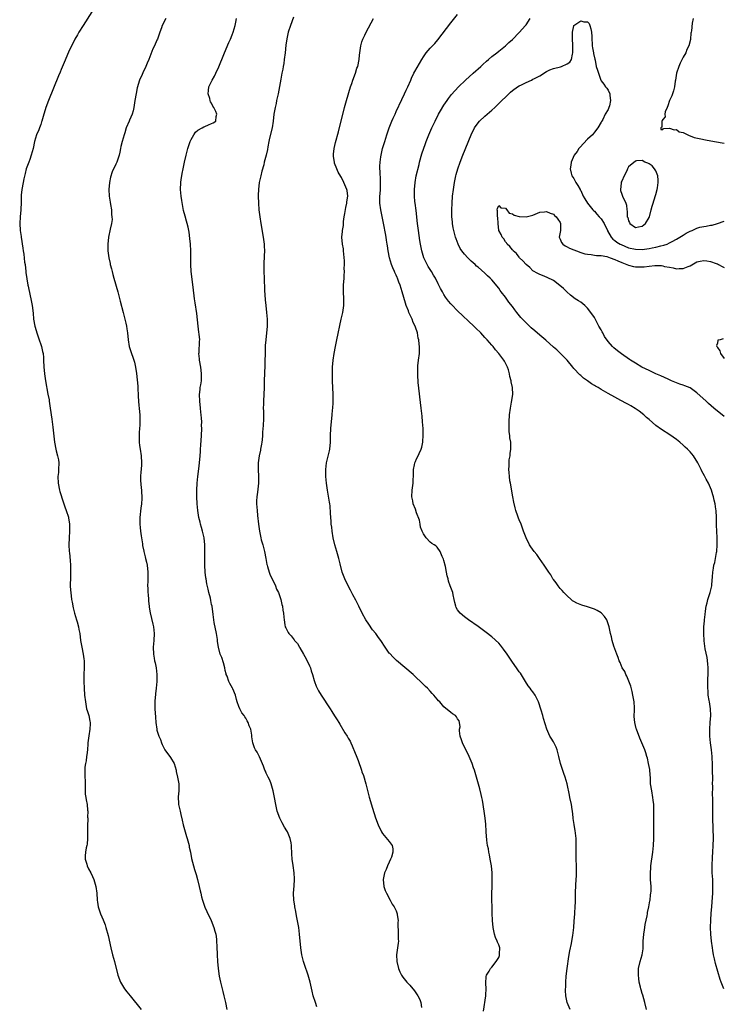
# Model space of a CAD drawing. Units: inches. Extents: x 2664000 to 2667000, y 1560000 to 1561272.
# Drawn here: x 2666079 to 2666284, y 1560161 to 1560449 of the extents above; entities that cross this region are included whole.
import ezdxf

# ---------------------------------------------------------------- set-up
doc = ezdxf.new("R2010")
doc.units = ezdxf.units.IN
doc.header["$MEASUREMENT"] = 0
doc.layers.add('LD26641560_10ft', color=102, linetype='Continuous')

msp = doc.modelspace()

# ---------------------------------------------------------------- linework, layer by layer
at = {"layer": 'LD26641560_10ft'}
for points, elevation in [([(2666099.92, 1560451), (2666097.38, 1560447), (2666096.15, 1560445), (2666095.74, 1560444.26), (2666094.98, 1560443), (2666094.34, 1560441.66), (2666093.95, 1560441), (2666093.11, 1560439.11), (2666091.89, 1560436.11), (2666091, 1560434.08), (2666090.69, 1560433.31), (2666090.22, 1560432.22), (2666087.23, 1560425), (2666086.51, 1560423), (2666085.69, 1560420.31), (2666085.34, 1560419), (2666085.24, 1560418.76), (2666085, 1560418.01), (2666084.64, 1560417), (2666084.39, 1560416.39), (2666083.78, 1560415), (2666083.14, 1560413), (2666082.75, 1560411), (2666082.23, 1560409), (2666081.77, 1560407.77), (2666081.46, 1560407), (2666080.77, 1560405), (2666080.4, 1560403.6), (2666080.06, 1560402.06), (2666079.82, 1560401), (2666079.45, 1560399), (2666079.3, 1560397.3), (2666079.26, 1560397), (2666079.24, 1560395.24), (2666079.15, 1560393), (2666078.94, 1560391), (2666078.83, 1560389), (2666078.95, 1560387), (2666079.22, 1560385.21), (2666079.23, 1560385), (2666079.75, 1560381.75), (2666079.86, 1560381), (2666080.04, 1560380.04), (2666080.28, 1560377.72), (2666080.41, 1560377), (2666080.66, 1560375), (2666080.67, 1560374.67), (2666081.25, 1560371), (2666081.33, 1560370.67), (2666081.87, 1560367.87), (2666082.12, 1560367), (2666082.51, 1560365), (2666082.74, 1560362.74), (2666082.89, 1560361), (2666083.26, 1560359), (2666083.68, 1560357.68), (2666083.88, 1560357), (2666084.57, 1560355), (2666085, 1560353.61), (2666085.21, 1560353), (2666085.53, 1560351.53), (2666085.66, 1560351), (2666085.76, 1560349.76), (2666085.83, 1560349), (2666085.88, 1560347), (2666085.95, 1560346.05), (2666086.05, 1560345), (2666086.36, 1560343), (2666087.11, 1560339.11), (2666087.42, 1560337.42), (2666087.47, 1560337), (2666087.68, 1560335.68), (2666088.05, 1560333), (2666088.25, 1560331.75), (2666088.57, 1560329.43), (2666089, 1560325), (2666089.38, 1560323), (2666089.55, 1560322.45), (2666089.92, 1560321), (2666090.14, 1560319.86), (2666090.28, 1560319), (2666090.23, 1560317), (2666090.16, 1560316.16), (2666090.03, 1560315), (2666090.07, 1560313), (2666090.47, 1560311), (2666090.58, 1560310.58), (2666091.56, 1560307.56), (2666091.71, 1560307), (2666092.06, 1560306.06), (2666092.41, 1560305), (2666093.1, 1560303.1), (2666093.13, 1560302.87), (2666093.43, 1560301), (2666093.45, 1560299.45), (2666093.43, 1560299), (2666093.29, 1560297), (2666093.21, 1560295), (2666093.32, 1560293), (2666093.37, 1560292.63), (2666093.6, 1560290.4), (2666093.68, 1560289), (2666093.67, 1560287.67), (2666093.69, 1560287), (2666093.65, 1560285.65), (2666093.64, 1560283), (2666093.73, 1560281.73), (2666093.76, 1560281), (2666094.03, 1560279), (2666094.17, 1560278.17), (2666094.52, 1560276.52), (2666094.9, 1560275), (2666095.46, 1560273), (2666095.6, 1560272.4), (2666096, 1560271), (2666096.18, 1560270.18), (2666096.38, 1560269), (2666096.62, 1560267), (2666096.97, 1560265), (2666097.42, 1560263), (2666097.62, 1560261.62), (2666097.68, 1560261), (2666097.69, 1560259.69), (2666097.67, 1560259), (2666097.58, 1560257), (2666097.58, 1560255), (2666097.68, 1560253), (2666097.84, 1560251), (2666098.05, 1560249), (2666098.3, 1560247.7), (2666098.41, 1560247), (2666098.54, 1560246.54), (2666099.03, 1560245), (2666099.39, 1560243.39), (2666099.44, 1560243), (2666099.41, 1560242.59), (2666099.38, 1560241), (2666099.06, 1560239.06), (2666098.8, 1560237), (2666098.77, 1560236.77), (2666098.66, 1560235), (2666098.5, 1560233.5), (2666098.41, 1560233), (2666098.25, 1560231.75), (2666098.07, 1560231), (2666097.92, 1560229.92), (2666097.88, 1560227.88), (2666097.94, 1560227), (2666097.97, 1560226.03), (2666098, 1560224), (2666097.99, 1560223), (2666098.03, 1560222.03), (2666098.17, 1560221), (2666098.31, 1560220.31), (2666098.53, 1560219), (2666098.65, 1560217.35), (2666098.75, 1560217), (2666098.72, 1560215.28), (2666098.77, 1560215), (2666098.79, 1560214.79), (2666098.72, 1560212.72), (2666098.69, 1560211), (2666098.7, 1560209.3), (2666098.67, 1560209), (2666098.58, 1560207.42), (2666098.49, 1560207), (2666098.29, 1560206.29), (2666098.12, 1560205), (2666098.01, 1560204.01), (2666098.03, 1560203), (2666098.47, 1560201.53), (2666098.6, 1560201), (2666099, 1560200.19), (2666099.63, 1560199), (2666100.13, 1560197.87), (2666100.55, 1560197), (2666101.1, 1560195), (2666101.38, 1560193), (2666101.54, 1560191), (2666101.62, 1560190.38), (2666101.83, 1560189), (2666102.49, 1560187), (2666103.27, 1560185.27), (2666103.81, 1560183.81), (2666104.06, 1560183), (2666104.69, 1560180.69), (2666105.52, 1560177), (2666106.03, 1560175), (2666106.59, 1560173), (2666107.55, 1560169), (2666108.31, 1560167), (2666109.54, 1560165), (2666110.17, 1560164.17), (2666111.11, 1560163), (2666114.39, 1560159)], 8370), ([(2666121.61, 1560449), (2666120.57, 1560447), (2666120.28, 1560446.28), (2666119.81, 1560445), (2666119.12, 1560443), (2666119, 1560442.7), (2666118.26, 1560441), (2666117.84, 1560440.16), (2666116.6, 1560437), (2666116.11, 1560435.89), (2666115.76, 1560435), (2666114.85, 1560433.15), (2666114.64, 1560432.64), (2666113.92, 1560431), (2666113.24, 1560428.76), (2666112.9, 1560427.1), (2666112.55, 1560425), (2666112.37, 1560423.63), (2666112.23, 1560423), (2666112.05, 1560421.95), (2666111.73, 1560421), (2666111, 1560419.21), (2666110.89, 1560419), (2666110.01, 1560417), (2666109.56, 1560415.56), (2666109.37, 1560415), (2666108.81, 1560413), (2666108.45, 1560411.55), (2666108.35, 1560411), (2666108.1, 1560409.9), (2666107.92, 1560409), (2666107.29, 1560407), (2666107, 1560406.35), (2666105.87, 1560404.13), (2666105.39, 1560402.61), (2666105.1, 1560401), (2666104.94, 1560399), (2666105.05, 1560397), (2666105.3, 1560395.3), (2666105.44, 1560394.56), (2666105.65, 1560393), (2666105.69, 1560391.69), (2666105.83, 1560391), (2666105.85, 1560390.15), (2666105.7, 1560389), (2666105.32, 1560387.32), (2666104.84, 1560385), (2666104.64, 1560383), (2666104.67, 1560381), (2666104.92, 1560379), (2666105.31, 1560377.3), (2666105.35, 1560377), (2666105.7, 1560375.7), (2666105.85, 1560375), (2666106.11, 1560374.11), (2666106.4, 1560373), (2666107.53, 1560369), (2666108.28, 1560366.28), (2666109.15, 1560363), (2666109.64, 1560361), (2666109.89, 1560359.89), (2666110.06, 1560359), (2666110.19, 1560358.19), (2666110.34, 1560357), (2666110.55, 1560355), (2666110.91, 1560353), (2666111.54, 1560351), (2666111.93, 1560349.93), (2666112.39, 1560348.39), (2666112.7, 1560347), (2666113, 1560345.09), (2666113.24, 1560343.24), (2666113.38, 1560341.38), (2666113.43, 1560340.57), (2666113.46, 1560339), (2666113.52, 1560338.48), (2666113.59, 1560337), (2666113.72, 1560335.72), (2666113.82, 1560335), (2666113.89, 1560333.89), (2666113.97, 1560333), (2666113.99, 1560332.01), (2666113.99, 1560331), (2666113.97, 1560330.03), (2666113.91, 1560329), (2666113.81, 1560327.81), (2666113.78, 1560327), (2666113.76, 1560325.76), (2666113.78, 1560325), (2666113.92, 1560324.08), (2666114.04, 1560323), (2666114.4, 1560321), (2666114.52, 1560319), (2666114.49, 1560318.49), (2666114.35, 1560317), (2666114.32, 1560316.32), (2666114.2, 1560315), (2666114.21, 1560313.79), (2666114.37, 1560311.63), (2666114.46, 1560311), (2666114.51, 1560310.51), (2666114.53, 1560309), (2666114.53, 1560308.53), (2666114.44, 1560307), (2666114.29, 1560305.71), (2666114.01, 1560303), (2666113.99, 1560301), (2666114.06, 1560300.06), (2666114.17, 1560299), (2666114.38, 1560297.62), (2666114.43, 1560297), (2666114.74, 1560295.26), (2666114.78, 1560294.78), (2666115.13, 1560293.13), (2666115.18, 1560293), (2666115.51, 1560291.51), (2666115.69, 1560291), (2666115.92, 1560289.92), (2666116.16, 1560289), (2666116.36, 1560287), (2666116.37, 1560286.37), (2666116.3, 1560285), (2666116.34, 1560284.34), (2666116.25, 1560283), (2666116.33, 1560282.33), (2666116.32, 1560281), (2666116.4, 1560280.4), (2666116.48, 1560279), (2666116.52, 1560278.52), (2666116.7, 1560277), (2666116.72, 1560276.72), (2666117.04, 1560275.04), (2666117.77, 1560271.77), (2666117.97, 1560271), (2666118.21, 1560269), (2666118.12, 1560267), (2666117.93, 1560265), (2666117.97, 1560263), (2666118.15, 1560261.85), (2666118.32, 1560261), (2666118.45, 1560260.45), (2666118.72, 1560259), (2666118.95, 1560257), (2666118.97, 1560255), (2666118.78, 1560253), (2666118.59, 1560251.41), (2666118.53, 1560251), (2666118.48, 1560250.48), (2666118.37, 1560249), (2666118.39, 1560247), (2666118.55, 1560244.55), (2666118.68, 1560243), (2666118.94, 1560241), (2666119, 1560240.76), (2666119.54, 1560239), (2666119.99, 1560237.99), (2666120.35, 1560237), (2666120.57, 1560236.57), (2666121, 1560235.6), (2666121.34, 1560235), (2666123, 1560232.74), (2666124, 1560231), (2666124.62, 1560229), (2666124.66, 1560228.66), (2666125.04, 1560226.96), (2666125.39, 1560225), (2666125.42, 1560224.58), (2666125.41, 1560223), (2666125.25, 1560221.25), (2666125.21, 1560221), (2666125.33, 1560219.33), (2666125.32, 1560219), (2666125.39, 1560218.61), (2666125.75, 1560217), (2666125.94, 1560216.06), (2666126.37, 1560214.37), (2666126.65, 1560213), (2666127.21, 1560211), (2666127.65, 1560209.65), (2666127.84, 1560209), (2666128.38, 1560207), (2666128.46, 1560206.46), (2666128.77, 1560205), (2666129.14, 1560203.14), (2666129.72, 1560201), (2666130.01, 1560199.99), (2666130.48, 1560198.48), (2666130.9, 1560197), (2666131.4, 1560195), (2666131.68, 1560193.68), (2666131.82, 1560193), (2666132.07, 1560191.93), (2666132.31, 1560191), (2666132.99, 1560188.99), (2666133.64, 1560187.64), (2666133.87, 1560187), (2666134.26, 1560186.26), (2666134.85, 1560185), (2666135.69, 1560183), (2666135.95, 1560181.95), (2666136.22, 1560181), (2666136.4, 1560179.6), (2666136.45, 1560179), (2666136.53, 1560177.47), (2666136.61, 1560175), (2666136.7, 1560173), (2666136.89, 1560171), (2666137.25, 1560168.75), (2666137.59, 1560167), (2666138.05, 1560165), (2666138.24, 1560164.24), (2666138.57, 1560163), (2666139.05, 1560161), (2666139.46, 1560159)], 8360), ([(2666165.74, 1560159.74), (2666165.36, 1560161), (2666164.73, 1560163), (2666164.4, 1560164.4), (2666163.82, 1560167), (2666163.24, 1560169), (2666162.18, 1560172.18), (2666161.93, 1560173), (2666161.44, 1560175), (2666161.14, 1560177), (2666160.76, 1560181), (2666160.48, 1560183), (2666159.96, 1560185.96), (2666159.75, 1560187), (2666159.65, 1560187.65), (2666159.39, 1560189), (2666159.35, 1560189.35), (2666159.08, 1560191), (2666159, 1560193), (2666159.15, 1560195.15), (2666159.24, 1560197), (2666159.23, 1560197.23), (2666159.11, 1560199), (2666158.82, 1560201.18), (2666158.61, 1560203), (2666158.51, 1560204.51), (2666158.44, 1560205), (2666158.4, 1560206.4), (2666158.35, 1560207), (2666158.25, 1560207.75), (2666158.03, 1560209), (2666157.17, 1560211), (2666157, 1560211.29), (2666156.32, 1560212.32), (2666155.62, 1560213.62), (2666154.96, 1560214.96), (2666154.22, 1560217), (2666153.75, 1560219), (2666153.41, 1560221), (2666153.01, 1560223.01), (2666152.47, 1560225), (2666152.07, 1560226.07), (2666151.57, 1560227), (2666151.38, 1560227.38), (2666151, 1560228.11), (2666150.74, 1560228.74), (2666150.61, 1560229), (2666150.19, 1560230.19), (2666148.96, 1560232.96), (2666148.28, 1560234.28), (2666147.79, 1560235), (2666147.54, 1560235.54), (2666147.02, 1560237), (2666146.77, 1560238.77), (2666146.74, 1560239.26), (2666146.47, 1560241), (2666146.01, 1560242.01), (2666145.72, 1560243), (2666145.44, 1560243.44), (2666145, 1560244.29), (2666144.69, 1560244.69), (2666144.53, 1560245), (2666143.86, 1560245.86), (2666143.26, 1560247), (2666143, 1560247.62), (2666142.47, 1560249), (2666142.29, 1560249.71), (2666141.94, 1560251), (2666141.2, 1560252.8), (2666141.13, 1560253), (2666140.37, 1560254.37), (2666140.07, 1560255), (2666139.5, 1560256.5), (2666139.29, 1560257), (2666139.22, 1560257.22), (2666139, 1560258.16), (2666138.83, 1560259), (2666138.48, 1560260.48), (2666137.98, 1560261.98), (2666137.54, 1560263), (2666136.97, 1560265), (2666136.73, 1560266.73), (2666136.68, 1560267.32), (2666136.44, 1560269), (2666135.77, 1560272.23), (2666135.63, 1560273), (2666135.41, 1560274.59), (2666135.11, 1560277), (2666135, 1560277.56), (2666134.73, 1560278.73), (2666134.62, 1560279.37), (2666134.18, 1560281), (2666134, 1560282), (2666133.6, 1560283.6), (2666133.41, 1560285), (2666133.34, 1560285.34), (2666133.15, 1560287), (2666132.98, 1560289), (2666132.97, 1560291), (2666133.04, 1560293), (2666133.03, 1560295), (2666132.81, 1560297), (2666132.33, 1560299), (2666132.05, 1560300.05), (2666131.71, 1560301), (2666131.61, 1560301.61), (2666131.22, 1560303), (2666130.93, 1560305.07), (2666130.75, 1560307), (2666130.62, 1560309), (2666130.64, 1560311), (2666130.79, 1560313), (2666130.98, 1560315), (2666131.23, 1560317.23), (2666131.46, 1560319), (2666131.66, 1560321), (2666131.72, 1560322.28), (2666131.79, 1560323), (2666131.84, 1560324.16), (2666132.02, 1560327), (2666132.11, 1560329), (2666132.08, 1560329.92), (2666132.09, 1560331), (2666131.99, 1560332.01), (2666131.93, 1560333), (2666131.85, 1560333.85), (2666131.7, 1560335), (2666131.52, 1560337), (2666131.49, 1560339), (2666131.61, 1560340.39), (2666131.69, 1560341), (2666131.83, 1560341.83), (2666131.99, 1560343), (2666132.06, 1560345), (2666131.94, 1560346.06), (2666131.8, 1560347), (2666131.43, 1560349), (2666131.44, 1560349.44), (2666131.24, 1560351), (2666131.31, 1560351.31), (2666131.45, 1560354.55), (2666131.51, 1560355), (2666131.39, 1560356.61), (2666131.26, 1560357.26), (2666131.08, 1560359), (2666130.86, 1560360.86), (2666130.63, 1560362.63), (2666130.16, 1560365.84), (2666130.01, 1560367), (2666129.57, 1560370.43), (2666129.03, 1560375), (2666128.88, 1560377), (2666128.87, 1560379), (2666128.89, 1560381), (2666128.8, 1560383), (2666128.66, 1560384.66), (2666128.44, 1560386.44), (2666128.33, 1560387), (2666128.1, 1560387.9), (2666127.87, 1560389), (2666127.68, 1560389.68), (2666127.21, 1560391.21), (2666126.79, 1560392.79), (2666126.25, 1560395.75), (2666126.07, 1560397), (2666125.99, 1560397.99), (2666125.88, 1560399), (2666125.96, 1560401), (2666126.12, 1560401.88), (2666126.25, 1560403), (2666126.39, 1560403.61), (2666126.63, 1560405), (2666127.04, 1560407), (2666127.51, 1560409), (2666127.82, 1560410.18), (2666128.04, 1560411), (2666128.72, 1560413), (2666129, 1560413.61), (2666129.77, 1560415), (2666130.26, 1560415.74), (2666131, 1560416.29), (2666132.23, 1560417), (2666132.68, 1560417.32), (2666133, 1560417.41), (2666134.07, 1560417.93), (2666135, 1560418.26), (2666135.49, 1560418.51), (2666136.2, 1560419), (2666136.29, 1560420.29), (2666136.51, 1560421), (2666136.22, 1560421.78), (2666135.6, 1560423), (2666135.38, 1560423.38), (2666135, 1560424.22), (2666134.65, 1560424.65), (2666134.55, 1560425), (2666134.43, 1560425.57), (2666133.96, 1560427), (2666134.1, 1560427.9), (2666134.2, 1560429), (2666135, 1560430.62), (2666135.17, 1560431), (2666135.86, 1560432.14), (2666136.27, 1560433), (2666137.13, 1560434.87), (2666137.7, 1560436.3), (2666137.95, 1560437), (2666138.74, 1560439), (2666140.06, 1560441.94), (2666140.51, 1560443), (2666141, 1560444.2), (2666141.29, 1560445), (2666141.85, 1560447), (2666142.05, 1560447.95), (2666142.31, 1560449)], 8350), ([(2666159, 1560449.36), (2666158.09, 1560447), (2666157.44, 1560445), (2666156.99, 1560443.01), (2666156.75, 1560441.25), (2666156.5, 1560439), (2666156.23, 1560437), (2666156.12, 1560435.88), (2666155.92, 1560435), (2666155.85, 1560434.15), (2666155.57, 1560433), (2666155.21, 1560431.21), (2666154.46, 1560427), (2666154.21, 1560425.79), (2666154.03, 1560425), (2666153.85, 1560424.15), (2666153.57, 1560423), (2666153.23, 1560421), (2666153.03, 1560419), (2666152.72, 1560417), (2666151.95, 1560413.95), (2666151.74, 1560413), (2666151.46, 1560411.46), (2666151.35, 1560410.65), (2666150.99, 1560409.01), (2666150.42, 1560407), (2666150.23, 1560406.23), (2666149.69, 1560404.31), (2666149.39, 1560403), (2666148.94, 1560401), (2666148.69, 1560399), (2666148.65, 1560397.35), (2666148.63, 1560397), (2666148.68, 1560395), (2666148.84, 1560393), (2666149.11, 1560391), (2666149.42, 1560389), (2666150.08, 1560385), (2666150.37, 1560383), (2666150.42, 1560382.42), (2666150.48, 1560381), (2666150.4, 1560379.6), (2666150.4, 1560379), (2666150.32, 1560377.68), (2666150.27, 1560376.27), (2666150.26, 1560375), (2666150.33, 1560373), (2666150.49, 1560369.51), (2666150.66, 1560366.66), (2666150.82, 1560365), (2666151.07, 1560363), (2666151.29, 1560361), (2666151.27, 1560359), (2666150.82, 1560355), (2666150.71, 1560353.29), (2666150.71, 1560352.71), (2666150.63, 1560351), (2666150.64, 1560350.64), (2666150.57, 1560349), (2666150.53, 1560347.47), (2666150.42, 1560343), (2666150.35, 1560341), (2666150.15, 1560337), (2666150.15, 1560336.15), (2666150.12, 1560335), (2666150.14, 1560334.14), (2666150.14, 1560333), (2666150.13, 1560331.87), (2666150.08, 1560329.92), (2666149.92, 1560327.92), (2666149.9, 1560327), (2666149.74, 1560325.74), (2666149.68, 1560325), (2666149.6, 1560324.4), (2666149.31, 1560323), (2666149.28, 1560322.72), (2666148.92, 1560321), (2666148.64, 1560319), (2666148.57, 1560317), (2666148.69, 1560315), (2666148.76, 1560313), (2666148.43, 1560310.43), (2666148.19, 1560309), (2666148.14, 1560307.86), (2666148.13, 1560307), (2666148.3, 1560305), (2666148.46, 1560303.54), (2666148.69, 1560301), (2666148.96, 1560298.96), (2666149.39, 1560297), (2666149.52, 1560296.48), (2666149.95, 1560295), (2666150.2, 1560294.2), (2666150.5, 1560293), (2666150.9, 1560291), (2666151.18, 1560289.18), (2666151.22, 1560289), (2666151.34, 1560288.66), (2666151.8, 1560287), (2666152.14, 1560286.14), (2666153, 1560284.44), (2666153.66, 1560283), (2666154.03, 1560282.03), (2666154.52, 1560281), (2666155.24, 1560279), (2666155.55, 1560277.55), (2666155.72, 1560277), (2666155.87, 1560275.87), (2666156.02, 1560275), (2666156.16, 1560273.84), (2666156.21, 1560273), (2666156.47, 1560271.53), (2666156.54, 1560271), (2666156.67, 1560270.67), (2666157.35, 1560269.35), (2666157.55, 1560269), (2666158.3, 1560268.3), (2666159.19, 1560267.19), (2666159.29, 1560267), (2666160.08, 1560266.08), (2666160.7, 1560265), (2666160.83, 1560264.83), (2666161.9, 1560263), (2666162.29, 1560262.29), (2666162.96, 1560261), (2666163.6, 1560259.6), (2666163.9, 1560259), (2666164.11, 1560258.11), (2666164.56, 1560257), (2666165, 1560255.32), (2666165.1, 1560255), (2666165.58, 1560253.58), (2666166.27, 1560252.27), (2666167.04, 1560251), (2666169.7, 1560247), (2666170.21, 1560246.21), (2666171, 1560244.93), (2666171.76, 1560243.76), (2666172.22, 1560243), (2666172.53, 1560242.53), (2666174, 1560240), (2666174.63, 1560239), (2666174.79, 1560238.79), (2666175, 1560238.39), (2666175.52, 1560237.52), (2666175.73, 1560237), (2666176.17, 1560236.17), (2666177, 1560233.97), (2666177.3, 1560233.3), (2666177.88, 1560231.88), (2666178.87, 1560229), (2666179, 1560228.58), (2666179.44, 1560227.44), (2666180.13, 1560225), (2666180.51, 1560223.49), (2666180.69, 1560222.69), (2666181.12, 1560221.12), (2666182.11, 1560217.89), (2666183, 1560215.09), (2666183.76, 1560213), (2666184.68, 1560211), (2666185, 1560210.5), (2666187, 1560208.14), (2666187.83, 1560207), (2666188.02, 1560206.02), (2666188.02, 1560205), (2666187.61, 1560203.61), (2666187.39, 1560203), (2666187, 1560202.12), (2666186.47, 1560201), (2666186.06, 1560199.94), (2666185.63, 1560199), (2666185.54, 1560198.46), (2666185.22, 1560197), (2666185.42, 1560195), (2666185.82, 1560193.82), (2666186.13, 1560193), (2666187.22, 1560191), (2666187.86, 1560189.86), (2666188.44, 1560189), (2666189, 1560187.83), (2666189.31, 1560187), (2666189.32, 1560186.68), (2666189.54, 1560185), (2666189.51, 1560184.49), (2666189.61, 1560181), (2666189.6, 1560179.6), (2666189.64, 1560179), (2666189.59, 1560178.41), (2666189.12, 1560175), (2666189.18, 1560173), (2666189.65, 1560171), (2666190.05, 1560170.05), (2666190.6, 1560169), (2666191, 1560168.46), (2666192.17, 1560167), (2666193, 1560166.12), (2666194.41, 1560164.41), (2666195, 1560163.53), (2666195.34, 1560163), (2666195.9, 1560161.9), (2666196.27, 1560161), (2666196.46, 1560159.54)], 8340), ([(2666214.55, 1560158.55), (2666215.27, 1560163), (2666215.29, 1560163.29), (2666215.38, 1560165), (2666215.29, 1560166.71), (2666215.37, 1560168.63), (2666215.48, 1560169), (2666216.24, 1560170.24), (2666216.63, 1560171), (2666217, 1560171.39), (2666218.31, 1560173), (2666219, 1560174.23), (2666219.21, 1560174.79), (2666219.28, 1560175), (2666219.27, 1560175.27), (2666219.3, 1560177), (2666219, 1560177.94), (2666218.65, 1560178.65), (2666218.56, 1560179), (2666218.04, 1560180.04), (2666217.76, 1560181), (2666217.47, 1560182.53), (2666217.37, 1560183), (2666217.22, 1560185), (2666217.22, 1560185.22), (2666217.14, 1560187), (2666217.07, 1560189), (2666217.04, 1560190.96), (2666217.03, 1560192.97), (2666217.06, 1560195), (2666217.12, 1560197), (2666217.13, 1560199), (2666216.93, 1560201), (2666216.51, 1560203), (2666216.27, 1560204.27), (2666216.09, 1560205), (2666215.99, 1560205.99), (2666215.74, 1560207), (2666215.49, 1560208.51), (2666215.35, 1560211), (2666215.32, 1560211.32), (2666215.25, 1560213), (2666215.2, 1560213.2), (2666215.02, 1560215), (2666214.74, 1560217), (2666214.23, 1560220.23), (2666214.07, 1560221), (2666213.91, 1560221.91), (2666213.53, 1560223.53), (2666212.55, 1560227), (2666211.93, 1560229), (2666211.67, 1560229.67), (2666211.22, 1560231), (2666210.36, 1560233), (2666208.44, 1560237), (2666208.1, 1560237.9), (2666207.73, 1560239), (2666207.5, 1560240.5), (2666207.52, 1560241), (2666207.69, 1560241.69), (2666207.58, 1560243), (2666207.44, 1560243.44), (2666207, 1560244.09), (2666206.69, 1560244.69), (2666206.35, 1560245), (2666205.51, 1560245.51), (2666205, 1560245.89), (2666203, 1560247.56), (2666201.76, 1560249), (2666201.37, 1560249.37), (2666201, 1560249.86), (2666200.06, 1560251), (2666199.51, 1560251.51), (2666199, 1560252.13), (2666198.2, 1560253), (2666197.55, 1560253.55), (2666197, 1560254.15), (2666196.14, 1560255), (2666195, 1560256.02), (2666193.94, 1560257), (2666189.13, 1560261.13), (2666188.09, 1560262.09), (2666187.13, 1560263.13), (2666187, 1560263.29), (2666185.77, 1560265), (2666184.47, 1560267), (2666183.84, 1560267.84), (2666183.04, 1560269), (2666182.11, 1560270.11), (2666181, 1560271.73), (2666180.15, 1560273), (2666179.1, 1560275), (2666178.12, 1560277), (2666177.2, 1560278.8), (2666176.36, 1560280.36), (2666175.68, 1560281.68), (2666175, 1560282.97), (2666173.99, 1560285), (2666173.2, 1560287), (2666172.62, 1560289.38), (2666172.26, 1560291), (2666171.67, 1560293), (2666171.02, 1560295), (2666170.56, 1560297), (2666170.23, 1560299), (2666170.13, 1560300.13), (2666169.99, 1560301), (2666169.95, 1560301.95), (2666169.85, 1560303), (2666169.8, 1560304.2), (2666169.64, 1560306.36), (2666169.55, 1560307), (2666169.46, 1560307.46), (2666169.21, 1560309.21), (2666168.88, 1560311), (2666168.59, 1560313), (2666168.43, 1560315), (2666168.42, 1560317), (2666168.65, 1560319), (2666169, 1560320.58), (2666169.47, 1560322.53), (2666169.55, 1560323), (2666169.76, 1560325), (2666169.81, 1560327), (2666169.91, 1560329), (2666170.31, 1560333), (2666170.42, 1560334.42), (2666170.46, 1560335), (2666170.53, 1560336.53), (2666170.52, 1560339), (2666170.38, 1560343), (2666170.33, 1560345), (2666170.33, 1560345.67), (2666170.37, 1560347), (2666170.56, 1560349), (2666170.86, 1560351), (2666171.22, 1560353), (2666171.63, 1560355), (2666172.94, 1560361), (2666173.36, 1560363), (2666173.65, 1560365), (2666173.72, 1560367), (2666173.61, 1560369), (2666173.58, 1560371), (2666173.74, 1560373), (2666173.75, 1560373.75), (2666173.89, 1560375), (2666173.83, 1560375.83), (2666173.89, 1560377), (2666173.88, 1560378.12), (2666173.63, 1560381), (2666173.57, 1560381.57), (2666173.33, 1560383), (2666173.13, 1560385), (2666173.28, 1560386.72), (2666173.28, 1560387), (2666173.56, 1560388.44), (2666173.6, 1560389.6), (2666173.83, 1560391), (2666173.97, 1560391.97), (2666174.29, 1560393.71), (2666174.6, 1560395), (2666174.61, 1560395.39), (2666174.89, 1560397), (2666174.67, 1560398.67), (2666174.59, 1560399), (2666173.7, 1560401), (2666173, 1560402.45), (2666172.79, 1560402.79), (2666172.07, 1560404.07), (2666171.62, 1560405), (2666171, 1560406.72), (2666170.92, 1560406.92), (2666170.66, 1560408.66), (2666170.66, 1560409), (2666170.7, 1560409.3), (2666170.86, 1560411), (2666171.25, 1560412.75), (2666172.11, 1560415.89), (2666173.92, 1560423), (2666174.45, 1560425), (2666175.67, 1560429), (2666176.03, 1560430.03), (2666176.32, 1560431), (2666177.06, 1560433), (2666177.53, 1560434.47), (2666177.74, 1560435), (2666178.16, 1560437), (2666178.28, 1560438.28), (2666178.66, 1560441), (2666179, 1560442.17), (2666179.28, 1560443), (2666179.83, 1560444.17), (2666180.26, 1560445), (2666182.39, 1560449)], 8330), ([(2666239.97, 1560159), (2666239.09, 1560161.09), (2666238.68, 1560163), (2666238.58, 1560164.58), (2666238.57, 1560165), (2666238.61, 1560165.39), (2666238.63, 1560167), (2666238.74, 1560168.74), (2666239.01, 1560171), (2666239.52, 1560174.48), (2666239.82, 1560176.18), (2666240.29, 1560178.29), (2666240.42, 1560179), (2666240.69, 1560180.69), (2666240.95, 1560183), (2666241.14, 1560184.86), (2666241.31, 1560187), (2666241.32, 1560187.32), (2666241.41, 1560189), (2666241.47, 1560190.53), (2666241.46, 1560191), (2666241.53, 1560192.47), (2666241.51, 1560193.51), (2666241.6, 1560195), (2666241.6, 1560195.6), (2666241.77, 1560198.23), (2666241.78, 1560200.22), (2666241.77, 1560201), (2666241.69, 1560203), (2666241.69, 1560203.69), (2666241.66, 1560205), (2666241.68, 1560205.68), (2666241.69, 1560207), (2666241.66, 1560209), (2666241.41, 1560211.41), (2666241.14, 1560213), (2666241.13, 1560213.13), (2666240.85, 1560214.85), (2666240.77, 1560215.23), (2666240.58, 1560217), (2666240.5, 1560217.5), (2666240.3, 1560219), (2666239.87, 1560221), (2666239.7, 1560221.7), (2666239.04, 1560225), (2666238.48, 1560227), (2666238.08, 1560228.08), (2666237.57, 1560229.57), (2666237.11, 1560231), (2666236.63, 1560233), (2666236.09, 1560235), (2666235.79, 1560235.79), (2666235.11, 1560237.11), (2666235, 1560237.28), (2666234.4, 1560238.4), (2666234, 1560239), (2666233.07, 1560241), (2666232.15, 1560244.15), (2666231.92, 1560245), (2666231.44, 1560246.56), (2666230.65, 1560249), (2666229.68, 1560251), (2666229, 1560251.94), (2666228.52, 1560252.52), (2666228.23, 1560253), (2666227.68, 1560253.68), (2666226.9, 1560255), (2666225.38, 1560257.38), (2666225, 1560257.83), (2666224.2, 1560259), (2666223, 1560260.64), (2666222.06, 1560262.06), (2666221.45, 1560263), (2666220.44, 1560264.44), (2666219.57, 1560265.57), (2666219, 1560266.2), (2666217, 1560268.1), (2666215.36, 1560269.36), (2666215, 1560269.65), (2666213, 1560271.08), (2666210.18, 1560273), (2666209, 1560273.86), (2666207.72, 1560275), (2666207, 1560275.99), (2666206.61, 1560276.61), (2666206.45, 1560277), (2666206.14, 1560278.14), (2666205.95, 1560279), (2666205.66, 1560280.34), (2666205.55, 1560281), (2666204.84, 1560283), (2666204.31, 1560284.31), (2666204.19, 1560285), (2666203.93, 1560285.93), (2666203.76, 1560287), (2666203.41, 1560288.59), (2666203, 1560290.37), (2666202.83, 1560290.83), (2666202.72, 1560291), (2666202.44, 1560291.56), (2666201.88, 1560293), (2666201, 1560294.33), (2666200.66, 1560294.66), (2666200.17, 1560295), (2666199.4, 1560295.4), (2666199, 1560295.79), (2666197.75, 1560297), (2666197, 1560298.17), (2666196.6, 1560299), (2666196.13, 1560300.13), (2666196.06, 1560301), (2666195.81, 1560302.19), (2666195, 1560304.33), (2666194.62, 1560305.38), (2666193.99, 1560307), (2666193.84, 1560307.84), (2666193.58, 1560309), (2666193.72, 1560311), (2666194.01, 1560313), (2666194.1, 1560316.1), (2666194.09, 1560317), (2666194.38, 1560318.38), (2666194.49, 1560319), (2666194.63, 1560319.37), (2666195, 1560320.18), (2666195.4, 1560321), (2666195.69, 1560321.69), (2666196.3, 1560323), (2666196.47, 1560323.53), (2666196.77, 1560325), (2666196.8, 1560325.2), (2666196.9, 1560327), (2666196.86, 1560329), (2666196.74, 1560331), (2666196.6, 1560332.6), (2666196.34, 1560335), (2666195.49, 1560342.51), (2666195.32, 1560344.68), (2666195.31, 1560345), (2666195.33, 1560345.33), (2666195.34, 1560347), (2666195.39, 1560347.39), (2666195.55, 1560349), (2666195.81, 1560351), (2666195.88, 1560352.12), (2666195.88, 1560353), (2666195.74, 1560353.74), (2666195.66, 1560355), (2666195.49, 1560355.49), (2666195.24, 1560357), (2666194.64, 1560358.64), (2666194.57, 1560359), (2666194, 1560360), (2666193.66, 1560361), (2666193, 1560362.36), (2666192.73, 1560363), (2666192.59, 1560363.41), (2666191.97, 1560365), (2666191.73, 1560365.73), (2666190.79, 1560369), (2666190.15, 1560371), (2666189.82, 1560371.82), (2666189.4, 1560373), (2666189.26, 1560373.26), (2666189, 1560373.91), (2666188.65, 1560374.65), (2666188.52, 1560375), (2666188.03, 1560376.03), (2666187.68, 1560377), (2666187.08, 1560379), (2666186.69, 1560381), (2666186.46, 1560382.46), (2666186.39, 1560383), (2666186.18, 1560384.18), (2666186.07, 1560385), (2666185.89, 1560386.11), (2666185.4, 1560388.6), (2666184.57, 1560392.57), (2666184.47, 1560393), (2666184.22, 1560395), (2666184.22, 1560396.22), (2666184.25, 1560397), (2666184.32, 1560397.68), (2666184.39, 1560399), (2666184.44, 1560401), (2666184.39, 1560401.61), (2666184.34, 1560404.34), (2666184.26, 1560405), (2666184.23, 1560405.77), (2666184.3, 1560407), (2666184.53, 1560408.53), (2666184.59, 1560409), (2666185.05, 1560410.96), (2666185.64, 1560413), (2666186.26, 1560415), (2666186.96, 1560417.04), (2666187.76, 1560419), (2666188.13, 1560419.87), (2666188.67, 1560421), (2666189, 1560421.76), (2666190.65, 1560425.35), (2666191.48, 1560427), (2666191.95, 1560428.05), (2666192.42, 1560429), (2666193.25, 1560431), (2666193.5, 1560431.5), (2666194.18, 1560433), (2666194.47, 1560433.53), (2666196.5, 1560437), (2666197, 1560437.8), (2666197.83, 1560439), (2666199, 1560440.35), (2666200.28, 1560441.72), (2666201.23, 1560442.77), (2666205, 1560447.75), (2666207, 1560450.21)], 8320), ([(2666262.24, 1560159), (2666261.79, 1560161), (2666261.16, 1560163.16), (2666261, 1560163.65), (2666260.73, 1560164.73), (2666260.64, 1560165), (2666260.5, 1560165.5), (2666260.16, 1560167), (2666260.03, 1560168.03), (2666259.89, 1560169), (2666259.97, 1560171), (2666260.42, 1560173), (2666260.99, 1560175.01), (2666261.26, 1560176.74), (2666261.25, 1560177.25), (2666261.33, 1560179), (2666261.45, 1560181), (2666261.66, 1560182.34), (2666261.74, 1560183), (2666261.91, 1560183.91), (2666262.44, 1560186.44), (2666262.55, 1560187), (2666262.6, 1560187.4), (2666262.96, 1560189), (2666263.25, 1560190.75), (2666263.33, 1560191), (2666263.46, 1560192.54), (2666263.57, 1560193), (2666263.6, 1560193.6), (2666263.58, 1560195), (2666263.43, 1560197), (2666263.42, 1560198.58), (2666263.4, 1560199), (2666263.54, 1560200.46), (2666263.56, 1560201), (2666264.14, 1560205), (2666264.36, 1560207), (2666264.44, 1560209), (2666264.44, 1560209.56), (2666264.43, 1560212.43), (2666264.44, 1560217), (2666264.41, 1560217.59), (2666264.37, 1560219), (2666264.25, 1560220.25), (2666264.14, 1560221), (2666263.78, 1560223), (2666263.48, 1560225), (2666263.39, 1560226.61), (2666263.21, 1560229), (2666263.19, 1560229.19), (2666262.88, 1560231), (2666262.54, 1560232.54), (2666262.4, 1560233), (2666262.11, 1560234.11), (2666261.77, 1560235), (2666260.36, 1560238.36), (2666259.32, 1560241), (2666259.25, 1560241.25), (2666258.81, 1560243), (2666258.7, 1560244.7), (2666258.72, 1560246.72), (2666258.74, 1560247), (2666258.74, 1560247.26), (2666258.63, 1560249), (2666258.3, 1560251), (2666258.05, 1560252.05), (2666257.64, 1560253.64), (2666256.52, 1560256.52), (2666256.21, 1560257), (2666255.89, 1560257.89), (2666255.16, 1560259), (2666254.53, 1560260.53), (2666254.28, 1560261), (2666253.96, 1560261.96), (2666253.54, 1560263), (2666253, 1560264.55), (2666252.72, 1560265.28), (2666252.23, 1560267), (2666252.05, 1560268.05), (2666251.76, 1560269), (2666251.29, 1560271), (2666251, 1560271.89), (2666250.61, 1560273), (2666250, 1560274), (2666249.1, 1560275), (2666249, 1560275.08), (2666247.79, 1560275.79), (2666247, 1560276.12), (2666245, 1560276.82), (2666243.32, 1560277.32), (2666241.89, 1560277.89), (2666241, 1560278.36), (2666240.62, 1560278.62), (2666240.17, 1560279), (2666239, 1560280.03), (2666238.09, 1560281), (2666237.62, 1560281.62), (2666237, 1560282.24), (2666236.37, 1560283), (2666235.82, 1560283.82), (2666235, 1560284.8), (2666234.87, 1560285), (2666234.23, 1560286.23), (2666233.65, 1560287), (2666232.35, 1560289), (2666230.96, 1560291), (2666230.19, 1560292.19), (2666229.43, 1560293), (2666228.44, 1560294.44), (2666228.01, 1560295), (2666227.02, 1560297), (2666226.31, 1560299), (2666225.57, 1560301), (2666225, 1560302.32), (2666224.81, 1560302.81), (2666224.64, 1560303.36), (2666224.06, 1560305), (2666223.82, 1560305.82), (2666223.45, 1560307.45), (2666223.15, 1560309), (2666222.44, 1560313), (2666222.29, 1560313.71), (2666222.13, 1560315), (2666222.1, 1560316.1), (2666222, 1560317), (2666222.09, 1560318.09), (2666222.08, 1560319), (2666222.11, 1560319.89), (2666222.32, 1560321), (2666222.34, 1560321.66), (2666222.57, 1560323), (2666222.58, 1560323.42), (2666222.54, 1560325), (2666222.27, 1560326.27), (2666222.25, 1560327), (2666222.08, 1560328.08), (2666222.06, 1560329), (2666222.08, 1560329.92), (2666222.05, 1560331), (2666222.18, 1560333), (2666222.43, 1560335), (2666222.77, 1560336.77), (2666223.11, 1560339), (2666223.06, 1560341), (2666222.69, 1560342.69), (2666222.68, 1560343), (2666222.26, 1560344.26), (2666222.16, 1560345), (2666221.84, 1560346.16), (2666221.54, 1560347), (2666221, 1560348.1), (2666220.69, 1560348.68), (2666220.54, 1560349), (2666219.03, 1560351), (2666218.04, 1560352.04), (2666217.38, 1560353), (2666217, 1560353.41), (2666215.66, 1560355), (2666215, 1560355.68), (2666213.77, 1560357), (2666212.35, 1560358.35), (2666211.72, 1560359), (2666207, 1560363.48), (2666205.26, 1560365.26), (2666205, 1560365.54), (2666204.33, 1560366.33), (2666203.48, 1560367.48), (2666203, 1560368.22), (2666202.53, 1560369), (2666201.99, 1560369.99), (2666201.52, 1560371), (2666201.33, 1560371.33), (2666200.5, 1560373), (2666199.93, 1560373.93), (2666199.32, 1560375), (2666198.41, 1560376.41), (2666198.06, 1560377), (2666197.11, 1560379), (2666196.52, 1560381), (2666196.14, 1560383), (2666195.97, 1560384.03), (2666195.52, 1560387), (2666195.27, 1560389), (2666194.84, 1560392.84), (2666194.54, 1560395), (2666194.51, 1560395.49), (2666194.36, 1560397), (2666194.34, 1560398.34), (2666194.35, 1560399), (2666194.53, 1560401), (2666194.89, 1560403), (2666195.69, 1560406.31), (2666195.87, 1560407), (2666196.56, 1560409.44), (2666197.6, 1560412.4), (2666197.83, 1560413), (2666198.6, 1560415), (2666199.46, 1560417), (2666200.39, 1560419), (2666201.44, 1560421), (2666202, 1560422), (2666203, 1560423.62), (2666203.96, 1560425), (2666204.36, 1560425.64), (2666205.24, 1560426.76), (2666207.2, 1560429), (2666209.28, 1560431), (2666211.55, 1560433), (2666213.79, 1560435), (2666214.41, 1560435.59), (2666215.47, 1560436.53), (2666216.03, 1560437), (2666217, 1560437.9), (2666218.43, 1560439), (2666219, 1560439.49), (2666221, 1560441), (2666222.01, 1560441.99), (2666223, 1560442.89), (2666225, 1560444.94), (2666226.9, 1560447), (2666227, 1560447.12), (2666228.22, 1560449)], 8310), ([(2666275.89, 1560449), (2666275.67, 1560447.67), (2666275.43, 1560445.43), (2666275.36, 1560445), (2666275.28, 1560444.72), (2666275.17, 1560443), (2666275.12, 1560442.88), (2666274.65, 1560441), (2666274.09, 1560439.91), (2666273.73, 1560439), (2666273, 1560437.69), (2666272.1, 1560435.9), (2666271.73, 1560435), (2666271.07, 1560433), (2666270.74, 1560431), (2666270.66, 1560430.66), (2666270.44, 1560429), (2666270.14, 1560427.86), (2666269.83, 1560427), (2666269.63, 1560426.37), (2666269.04, 1560425), (2666268.55, 1560423.45), (2666268.3, 1560423), (2666267.73, 1560421.73), (2666267.62, 1560421), (2666267.76, 1560420.24), (2666267, 1560419.43), (2666266.89, 1560419.11), (2666266.76, 1560419), (2666266.77, 1560417.23), (2666266.43, 1560417), (2666266.49, 1560416.49), (2666267, 1560416.54), (2666267.21, 1560416.79), (2666269, 1560416.87), (2666270.39, 1560416.39), (2666271, 1560416.5), (2666271.85, 1560415.85), (2666273, 1560415.6), (2666274.76, 1560414.76), (2666275, 1560414.71), (2666276.23, 1560414.23), (2666278.18, 1560413.82), (2666279.49, 1560413.49), (2666282.14, 1560413), (2666285, 1560412.53)], 8310), ([(2666284.9, 1560165), (2666284.11, 1560167), (2666283.78, 1560167.78), (2666282.49, 1560172.49), (2666282.2, 1560173.8), (2666281.9, 1560175), (2666281.71, 1560176.29), (2666281.58, 1560177), (2666281.33, 1560179), (2666281.12, 1560181), (2666281.04, 1560183), (2666281.11, 1560185.11), (2666281.22, 1560187.22), (2666281.34, 1560189), (2666281.49, 1560190.51), (2666281.69, 1560193), (2666281.72, 1560195), (2666281.64, 1560197), (2666281.52, 1560199), (2666281.48, 1560201), (2666281.58, 1560203.58), (2666281.68, 1560205), (2666281.81, 1560207), (2666281.84, 1560209), (2666281.68, 1560215), (2666281.64, 1560217), (2666281.63, 1560221), (2666281.61, 1560221.61), (2666281.63, 1560224.37), (2666281.6, 1560225), (2666281.63, 1560226.37), (2666281.62, 1560229), (2666281.58, 1560231), (2666281.49, 1560232.51), (2666281.47, 1560233), (2666281.28, 1560235), (2666281.03, 1560237), (2666280.84, 1560239), (2666280.79, 1560241), (2666280.91, 1560243), (2666281.08, 1560245), (2666281.02, 1560247), (2666280.67, 1560249), (2666280.58, 1560249.42), (2666280.32, 1560251), (2666280.27, 1560252.27), (2666280.2, 1560253), (2666280.26, 1560254.26), (2666280.26, 1560255.74), (2666280.32, 1560257), (2666280.27, 1560257.73), (2666280.27, 1560259), (2666280.19, 1560260.19), (2666279.98, 1560261.98), (2666279.45, 1560264.55), (2666279.13, 1560266.87), (2666279.03, 1560269), (2666279.09, 1560271), (2666279.24, 1560272.76), (2666279.28, 1560273), (2666279.41, 1560274.59), (2666279.56, 1560275.56), (2666279.72, 1560277), (2666279.98, 1560277.98), (2666280.22, 1560279), (2666280.92, 1560281), (2666281.37, 1560283), (2666281.41, 1560283.41), (2666281.57, 1560285.57), (2666281.63, 1560287), (2666281.86, 1560288.14), (2666281.98, 1560289), (2666282.23, 1560289.77), (2666282.77, 1560292.77), (2666282.82, 1560293), (2666282.98, 1560295), (2666282.94, 1560297), (2666282.8, 1560299), (2666282.75, 1560300.75), (2666282.72, 1560301), (2666282.74, 1560303), (2666282.64, 1560305), (2666282.58, 1560305.42), (2666282.32, 1560307), (2666282.04, 1560308.04), (2666281.84, 1560309), (2666281.63, 1560309.63), (2666281.28, 1560311), (2666281, 1560311.67), (2666280.4, 1560313), (2666279.77, 1560314.23), (2666279.2, 1560315.2), (2666278.5, 1560316.5), (2666278.28, 1560317), (2666277.29, 1560319), (2666276.05, 1560321), (2666275, 1560322.2), (2666274.61, 1560322.61), (2666274.31, 1560323), (2666273.6, 1560323.6), (2666273, 1560324.17), (2666272.06, 1560325), (2666271, 1560325.81), (2666269.13, 1560327.13), (2666266.69, 1560328.69), (2666265, 1560329.86), (2666263, 1560331.61), (2666262.29, 1560332.29), (2666261.52, 1560333), (2666260.09, 1560334.09), (2666258.92, 1560334.92), (2666257.67, 1560335.67), (2666257, 1560336.05), (2666256.37, 1560336.37), (2666254.74, 1560337.26), (2666253, 1560338.17), (2666251, 1560339.26), (2666250.35, 1560339.65), (2666249, 1560340.41), (2666248.08, 1560341), (2666247.38, 1560341.38), (2666247, 1560341.65), (2666246.14, 1560342.14), (2666244.98, 1560343), (2666243.8, 1560343.8), (2666243, 1560344.52), (2666242.74, 1560344.74), (2666241, 1560346.62), (2666240.68, 1560347), (2666239, 1560349.06), (2666236.01, 1560352.01), (2666235, 1560352.86), (2666232.85, 1560354.85), (2666231, 1560356.33), (2666229.56, 1560357.56), (2666228.53, 1560358.53), (2666226.51, 1560360.51), (2666225.53, 1560361.53), (2666224.29, 1560363), (2666223.71, 1560363.71), (2666223, 1560364.72), (2666222, 1560366), (2666221, 1560367.42), (2666219.78, 1560369), (2666219.43, 1560369.43), (2666219, 1560370.05), (2666217, 1560372.49), (2666216.51, 1560373), (2666215.7, 1560373.7), (2666215, 1560374.47), (2666213, 1560376.19), (2666212.55, 1560376.55), (2666212.14, 1560377), (2666211, 1560377.99), (2666209.95, 1560379), (2666209, 1560380.02), (2666208.2, 1560381), (2666207.74, 1560381.74), (2666207.1, 1560383), (2666206.53, 1560384.53), (2666206.38, 1560385), (2666206.18, 1560385.82), (2666205.85, 1560387), (2666205.71, 1560387.71), (2666205.5, 1560389), (2666205.46, 1560389.46), (2666205.31, 1560391), (2666205.28, 1560393), (2666205.35, 1560395), (2666205.5, 1560397), (2666205.74, 1560399), (2666206.06, 1560401), (2666206.5, 1560403), (2666206.6, 1560403.4), (2666207.07, 1560405), (2666207.75, 1560407), (2666208.51, 1560409), (2666210.92, 1560415), (2666211.9, 1560417), (2666213, 1560418.51), (2666213.43, 1560419), (2666215, 1560420.45), (2666217, 1560422.21), (2666217.86, 1560423), (2666219, 1560424.1), (2666221.95, 1560427), (2666222.51, 1560427.49), (2666223, 1560427.91), (2666224.48, 1560429), (2666225, 1560429.32), (2666225.64, 1560429.64), (2666227, 1560430.31), (2666228.57, 1560431), (2666229, 1560431.21), (2666229.47, 1560431.47), (2666231, 1560432.23), (2666233, 1560433.46), (2666234.02, 1560433.98), (2666235, 1560434.36), (2666237.09, 1560434.91), (2666237.35, 1560435), (2666239, 1560435.75), (2666239.79, 1560436.21), (2666240.32, 1560437), (2666240.61, 1560438.61), (2666240.74, 1560439), (2666240.71, 1560440.71), (2666240.74, 1560441), (2666240.74, 1560441.26), (2666240.62, 1560443), (2666240.56, 1560445), (2666241, 1560446.91), (2666241.04, 1560447), (2666243, 1560448.32), (2666243.94, 1560448.06), (2666245, 1560448), (2666245.5, 1560447.5), (2666245.69, 1560447), (2666245.99, 1560445.99), (2666246.16, 1560445), (2666246.24, 1560443.76), (2666246.26, 1560443), (2666246.38, 1560441.62), (2666246.4, 1560441), (2666246.44, 1560440.44), (2666246.73, 1560439), (2666246.74, 1560438.74), (2666247.1, 1560437.1), (2666247.2, 1560436.8), (2666247.55, 1560435), (2666247.89, 1560433.89), (2666248.17, 1560433), (2666248.42, 1560432.42), (2666248.93, 1560430.93), (2666249, 1560430.81), (2666249.8, 1560429.8), (2666250.26, 1560429), (2666250.62, 1560428.62), (2666251, 1560428.07), (2666251.55, 1560427), (2666251.49, 1560426.51), (2666251.77, 1560425), (2666251.42, 1560423.42), (2666251.27, 1560423), (2666251, 1560422.42), (2666250.21, 1560421), (2666249.45, 1560419.45), (2666249.18, 1560419), (2666249.1, 1560418.9), (2666249, 1560418.67), (2666248.04, 1560417), (2666247, 1560415.72), (2666246.44, 1560415), (2666245, 1560413.65), (2666242.76, 1560411.24), (2666242.5, 1560411), (2666241.95, 1560410.05), (2666241.08, 1560409), (2666240.25, 1560407), (2666240.08, 1560406.08), (2666239.95, 1560405), (2666240.25, 1560403.75), (2666240.41, 1560403), (2666241, 1560402.14), (2666241.56, 1560401), (2666242.18, 1560400.18), (2666242.81, 1560399), (2666242.89, 1560398.89), (2666243, 1560398.69), (2666243.76, 1560397), (2666244.19, 1560396.19), (2666244.95, 1560394.95), (2666246.58, 1560393), (2666246.79, 1560392.79), (2666247, 1560392.62), (2666247.77, 1560391.77), (2666248.45, 1560391), (2666249, 1560390.34), (2666249.83, 1560389), (2666250.81, 1560387), (2666250.87, 1560386.87), (2666251.93, 1560385), (2666252.43, 1560384.43), (2666253, 1560384.03), (2666253.56, 1560383.56), (2666254.51, 1560383), (2666254.83, 1560382.83), (2666257, 1560381.92), (2666259, 1560381.46), (2666261, 1560381.45), (2666263, 1560381.72), (2666263.91, 1560381.91), (2666265, 1560382.09), (2666266.47, 1560382.47), (2666267.36, 1560382.64), (2666268.29, 1560383), (2666269, 1560383.33), (2666269.77, 1560383.77), (2666271, 1560384.44), (2666271.97, 1560385), (2666273, 1560385.64), (2666273.85, 1560386.15), (2666275, 1560386.73), (2666275.67, 1560387), (2666277, 1560387.64), (2666277.91, 1560387.91), (2666279, 1560388.18), (2666279.77, 1560388.23), (2666281, 1560388.53), (2666281.44, 1560388.56), (2666283.01, 1560389), (2666285, 1560389.7)], 8300), ([(2666285, 1560332.51), (2666282.01, 1560335), (2666280.38, 1560336.38), (2666279.69, 1560337), (2666277, 1560339.49), (2666275, 1560340.88), (2666273.5, 1560341.5), (2666273, 1560341.66), (2666272.03, 1560342.03), (2666271, 1560342.36), (2666270.57, 1560342.57), (2666269.56, 1560343), (2666269.18, 1560343.18), (2666268.58, 1560343.42), (2666266.44, 1560344.44), (2666265, 1560345), (2666263, 1560345.95), (2666260.93, 1560347), (2666259, 1560348.13), (2666257.58, 1560349), (2666257.24, 1560349.24), (2666254.91, 1560350.91), (2666253.76, 1560351.76), (2666252.67, 1560352.67), (2666252.35, 1560353), (2666251, 1560354.52), (2666249.99, 1560355.99), (2666249.45, 1560357), (2666249.28, 1560357.28), (2666249, 1560357.87), (2666248.35, 1560359), (2666247, 1560361.5), (2666246.01, 1560363), (2666245, 1560364.28), (2666244.23, 1560365), (2666243, 1560366), (2666242.41, 1560366.41), (2666241.42, 1560367), (2666240.03, 1560368.03), (2666238.92, 1560369), (2666237.95, 1560369.95), (2666236.91, 1560370.91), (2666235, 1560372.33), (2666233.2, 1560373.2), (2666231.78, 1560373.78), (2666231, 1560374.05), (2666230.42, 1560374.42), (2666229, 1560375.21), (2666228.1, 1560376.1), (2666227, 1560376.97), (2666226.09, 1560378.09), (2666225.12, 1560379), (2666225, 1560379.14), (2666224.21, 1560380.21), (2666223.29, 1560381), (2666223.19, 1560381.19), (2666223, 1560381.34), (2666222.31, 1560382.31), (2666221.48, 1560383), (2666221.33, 1560383.33), (2666221, 1560383.62), (2666220.48, 1560384.48), (2666219.98, 1560385), (2666219.78, 1560385.78), (2666219.02, 1560387), (2666218.82, 1560389), (2666218.77, 1560390.77), (2666218.7, 1560391), (2666218.7, 1560392.7), (2666218.58, 1560393), (2666218.64, 1560393.36), (2666219, 1560394.26), (2666219.63, 1560393.63), (2666221, 1560393.48), (2666221.42, 1560393), (2666222.08, 1560392.08), (2666223, 1560391.82), (2666223.5, 1560391.5), (2666225, 1560391.07), (2666227, 1560390.98), (2666229, 1560391.5), (2666231, 1560392.3), (2666232.41, 1560392.41), (2666233, 1560392.51), (2666234.03, 1560392.03), (2666235, 1560391.75), (2666235.37, 1560391.37), (2666235.87, 1560391), (2666236.3, 1560390.3), (2666237, 1560389.3), (2666237.12, 1560389), (2666237.06, 1560386.94), (2666236.75, 1560385), (2666237, 1560384.45), (2666237.43, 1560383.43), (2666237.76, 1560383), (2666238.44, 1560382.44), (2666239, 1560382.17), (2666239.75, 1560381.75), (2666241, 1560381.3), (2666241.74, 1560381), (2666243, 1560380.56), (2666244.18, 1560380.18), (2666245, 1560380), (2666246.04, 1560379.96), (2666247, 1560379.77), (2666247.61, 1560379.61), (2666249, 1560379.63), (2666250.65, 1560379.35), (2666251.67, 1560379), (2666253, 1560378.48), (2666253.87, 1560378.13), (2666255, 1560377.6), (2666256.55, 1560377), (2666257, 1560376.8), (2666258.42, 1560376.42), (2666259, 1560376.33), (2666261, 1560376.33), (2666261.62, 1560376.38), (2666263, 1560376.56), (2666264.72, 1560376.72), (2666266.68, 1560376.68), (2666267, 1560376.62), (2666267.54, 1560376.46), (2666269, 1560376.21), (2666270.07, 1560376.07), (2666271, 1560375.77), (2666271.87, 1560375.87), (2666273, 1560375.83), (2666274.48, 1560376.48), (2666275, 1560376.66), (2666276.54, 1560377.46), (2666277, 1560377.75), (2666278, 1560378), (2666279, 1560378.18), (2666279.91, 1560378.09), (2666281, 1560377.85), (2666282.69, 1560377.31), (2666283, 1560377.18), (2666283.38, 1560377), (2666284.4, 1560376.4), (2666285, 1560376.17)], 8290), ([(2666284.72, 1560355.28), (2666283.78, 1560355), (2666283.17, 1560354.83), (2666283, 1560354.02), (2666282.73, 1560353.27), (2666282.82, 1560353), (2666282.91, 1560352.91), (2666283, 1560352.72), (2666283.74, 1560351.74), (2666283.88, 1560351), (2666285, 1560349.52)], 8280)]:
    msp.add_lwpolyline(points, dxfattribs=dict(at, elevation=elevation))
at = {"layer": 'LD26641560_10ft', "elevation": 8310}
msp.add_lwpolyline([(2666263.91, 1560405.91), (2666263, 1560406.49), (2666262.68, 1560406.68), (2666261.78, 1560407), (2666261, 1560407.42), (2666259.33, 1560407.33), (2666259, 1560407.3), (2666257, 1560405.58), (2666256.78, 1560405.22), (2666256.71, 1560405), (2666256.46, 1560404.46), (2666255.7, 1560403), (2666255, 1560401.39), (2666254.89, 1560401.11), (2666254.85, 1560400.85), (2666254.65, 1560399), (2666254.69, 1560398.69), (2666255, 1560397.6), (2666255.23, 1560397), (2666256.19, 1560395), (2666256.38, 1560394.38), (2666256.51, 1560393), (2666256.63, 1560392.63), (2666256.64, 1560391), (2666256.77, 1560390.77), (2666257, 1560389.77), (2666257.29, 1560389.29), (2666257.39, 1560389), (2666259, 1560387.87), (2666259.95, 1560388.05), (2666261, 1560388.26), (2666261.93, 1560389), (2666263, 1560390.8), (2666263.1, 1560391), (2666263.67, 1560393), (2666263.94, 1560394.06), (2666264.21, 1560395), (2666264.39, 1560395.61), (2666265, 1560397.48), (2666265.4, 1560399), (2666265.48, 1560399.48), (2666265.68, 1560401), (2666265.71, 1560401.71), (2666265.56, 1560403), (2666265, 1560404.41), (2666264.61, 1560405)], close=True, dxfattribs=at)

doc.saveas('drawing.dxf')
